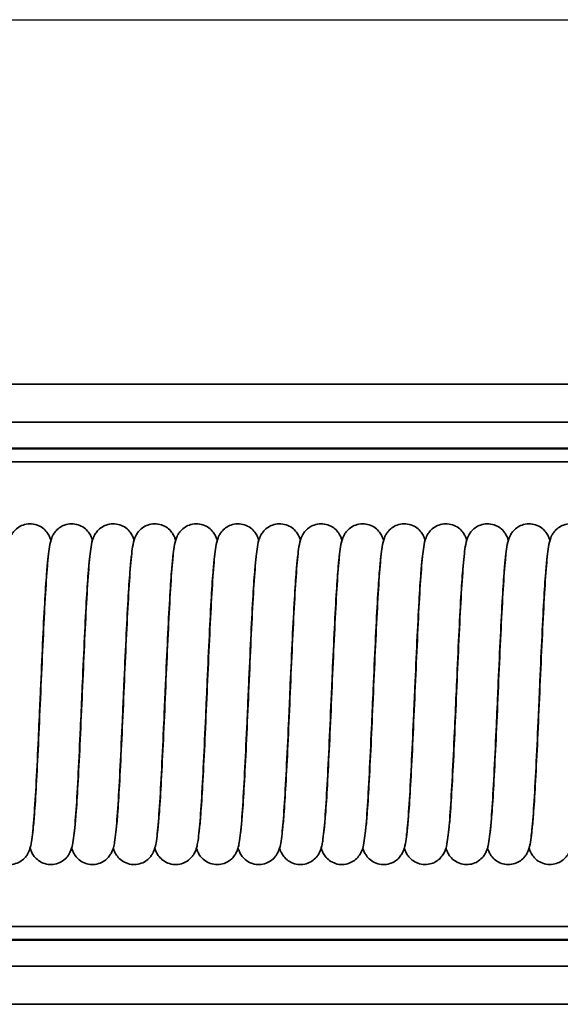
# Model space of a CAD drawing. Units: millimetres. Extents: x 0 to 420, y 0 to 297.
# Drawn here: x 210 to 231, y 110 to 148 of the extents above; entities that cross this region are included whole.
import ezdxf

# ---------------------------------------------------------------- set-up
doc = ezdxf.new("R2010")
doc.units = ezdxf.units.MM
for name, color, linetype, lineweight in [('Bemaßungen(DIN)', 251, 'Continuous', 25), ('Sichtbare Kanten(DIN)', 7, 'Continuous', 35), ('Sichtbare tangentiale Kanten(DIN)', 8, 'Continuous', 35)]:
    doc.layers.add(name, color=color, linetype=linetype, lineweight=lineweight)

msp = doc.modelspace()

# ---------------------------------------------------------------- linework, layer by layer
at = {"layer": 'Bemaßungen(DIN)', "linetype": 'Continuous', "lineweight": 25}
msp.add_line((54.48, 148.075), (320.069, 148.075), dxfattribs=at)
at = {"layer": 'Sichtbare Kanten(DIN)'}
for p, q in [((190.833, 133.96), (327.569, 133.96)), ((190.833, 132.479), (327.569, 132.479)), ((327.569, 131.446), (190.833, 131.446)), ((190.833, 112.446), (327.569, 112.446)), ((327.569, 111.414), (190.833, 111.414)), ((327.569, 109.932), (190.833, 109.932))]:
    msp.add_line(p, q, dxfattribs=at)
for points, knots in [([(209.24, 116.572), (209.244, 116.603), (209.248, 116.637), (209.27, 116.826), (209.289, 117.035), (209.332, 117.6), (209.357, 117.99), (209.408, 118.896), (209.434, 119.43), (209.488, 120.562), (209.515, 121.175), (209.569, 122.398), (209.596, 123.023), (209.651, 124.206), (209.678, 124.778), (209.733, 125.801), (209.761, 126.263), (209.818, 127.029), (209.846, 127.335), (209.896, 127.695), (209.911, 127.794), (209.968, 127.977), (209.988, 128.033), (210.046, 128.143), (210.074, 128.188), (210.153, 128.288), (210.207, 128.342), (210.332, 128.434), (210.403, 128.472), (210.56, 128.528), (210.649, 128.545), (210.827, 128.548), (210.918, 128.534), (211.087, 128.479), (211.167, 128.437), (211.302, 128.337), (211.358, 128.279), (211.441, 128.17), (211.47, 128.119), (211.514, 128.03), (211.529, 127.99), (211.547, 127.939), (211.552, 127.923), (211.556, 127.908)], [759.917848, 759.917848, 759.917848, 759.917848, 759.950517, 759.950517, 760.081494, 760.081494, 760.248109, 760.248109, 760.427266, 760.427266, 760.610191, 760.610191, 760.794694, 760.794694, 760.980309, 760.980309, 761.167381, 761.167381, 761.358012, 761.358012, 761.464766, 761.464766, 761.503253, 761.503253, 761.525536, 761.525536, 761.551506, 761.551506, 761.576998, 761.576998, 761.604764, 761.604764, 761.632962, 761.632962, 761.661148, 761.661148, 761.688831, 761.688831, 761.714164, 761.714164, 761.740677, 761.740677, 761.753118, 761.753118, 761.753118, 761.753118]), ([(210.85, 116.575), (210.854, 116.605), (210.858, 116.639), (210.88, 116.826), (210.899, 117.035), (210.942, 117.6), (210.967, 117.99), (211.018, 118.896), (211.044, 119.43), (211.098, 120.562), (211.125, 121.175), (211.179, 122.398), (211.206, 123.023), (211.261, 124.206), (211.288, 124.778), (211.343, 125.801), (211.371, 126.263), (211.428, 127.029), (211.456, 127.335), (211.506, 127.695), (211.521, 127.794), (211.578, 127.977), (211.598, 128.033), (211.656, 128.143), (211.684, 128.188), (211.763, 128.288), (211.817, 128.342), (211.942, 128.434), (212.013, 128.472), (212.17, 128.528), (212.259, 128.545), (212.437, 128.548), (212.528, 128.534), (212.697, 128.479), (212.777, 128.437), (212.912, 128.337), (212.968, 128.279), (213.051, 128.17), (213.08, 128.119), (213.124, 128.03), (213.139, 127.99), (213.157, 127.939), (213.162, 127.923), (213.166, 127.908)], [763.780671, 763.780671, 763.780671, 763.780671, 763.812224, 763.812224, 763.9432, 763.9432, 764.109816, 764.109816, 764.288973, 764.288973, 764.471898, 764.471898, 764.656401, 764.656401, 764.842016, 764.842016, 765.029088, 765.029088, 765.219719, 765.219719, 765.326473, 765.326473, 765.36496, 765.36496, 765.387243, 765.387243, 765.413213, 765.413213, 765.438704, 765.438704, 765.466471, 765.466471, 765.494669, 765.494669, 765.522855, 765.522855, 765.550537, 765.550537, 765.575871, 765.575871, 765.602384, 765.602384, 765.614825, 765.614825, 765.614825, 765.614825]), ([(212.459, 116.565), (212.463, 116.597), (212.468, 116.634), (212.49, 116.826), (212.509, 117.035), (212.552, 117.6), (212.577, 117.99), (212.628, 118.896), (212.654, 119.43), (212.708, 120.562), (212.735, 121.175), (212.789, 122.398), (212.816, 123.023), (212.871, 124.206), (212.898, 124.778), (212.953, 125.801), (212.981, 126.263), (213.038, 127.029), (213.066, 127.335), (213.116, 127.695), (213.131, 127.794), (213.188, 127.977), (213.208, 128.033), (213.266, 128.143), (213.294, 128.188), (213.373, 128.288), (213.427, 128.342), (213.552, 128.434), (213.623, 128.472), (213.78, 128.528), (213.869, 128.545), (214.047, 128.548), (214.138, 128.534), (214.307, 128.479), (214.387, 128.437), (214.522, 128.337), (214.578, 128.279), (214.661, 128.17), (214.69, 128.119), (214.734, 128.03), (214.749, 127.99), (214.767, 127.939), (214.772, 127.923), (214.776, 127.908)], [767.638546, 767.638546, 767.638546, 767.638546, 767.673931, 767.673931, 767.804907, 767.804907, 767.971523, 767.971523, 768.15068, 768.15068, 768.333605, 768.333605, 768.518107, 768.518107, 768.703723, 768.703723, 768.890795, 768.890795, 769.081426, 769.081426, 769.18818, 769.18818, 769.226667, 769.226667, 769.248949, 769.248949, 769.274919, 769.274919, 769.300411, 769.300411, 769.328178, 769.328178, 769.356376, 769.356376, 769.384561, 769.384561, 769.412244, 769.412244, 769.437578, 769.437578, 769.464091, 769.464091, 769.476532, 769.476532, 769.476532, 769.476532]), ([(214.069, 116.565), (214.073, 116.597), (214.078, 116.634), (214.1, 116.826), (214.119, 117.035), (214.162, 117.6), (214.187, 117.99), (214.238, 118.896), (214.264, 119.43), (214.318, 120.562), (214.345, 121.175), (214.399, 122.398), (214.426, 123.023), (214.481, 124.206), (214.508, 124.778), (214.563, 125.801), (214.591, 126.263), (214.648, 127.029), (214.676, 127.335), (214.726, 127.695), (214.741, 127.794), (214.798, 127.977), (214.818, 128.033), (214.876, 128.143), (214.904, 128.188), (214.983, 128.288), (215.037, 128.342), (215.162, 128.434), (215.233, 128.472), (215.39, 128.528), (215.479, 128.545), (215.657, 128.548), (215.748, 128.534), (215.917, 128.479), (215.997, 128.437), (216.132, 128.337), (216.188, 128.279), (216.271, 128.17), (216.3, 128.119), (216.344, 128.03), (216.359, 127.99), (216.377, 127.939), (216.382, 127.923), (216.386, 127.908)], [771.500214, 771.500214, 771.500214, 771.500214, 771.535637, 771.535637, 771.666614, 771.666614, 771.833229, 771.833229, 772.012386, 772.012386, 772.195312, 772.195312, 772.379814, 772.379814, 772.56543, 772.56543, 772.752501, 772.752501, 772.943132, 772.943132, 773.049886, 773.049886, 773.088374, 773.088374, 773.110656, 773.110656, 773.136626, 773.136626, 773.162118, 773.162118, 773.189884, 773.189884, 773.218082, 773.218082, 773.246268, 773.246268, 773.273951, 773.273951, 773.299284, 773.299284, 773.325798, 773.325798, 773.338238, 773.338238, 773.338238, 773.338238]), ([(215.679, 116.564), (215.683, 116.597), (215.688, 116.634), (215.71, 116.826), (215.729, 117.035), (215.772, 117.6), (215.797, 117.99), (215.848, 118.896), (215.874, 119.43), (215.928, 120.562), (215.955, 121.175), (216.009, 122.398), (216.036, 123.023), (216.091, 124.206), (216.118, 124.778), (216.173, 125.801), (216.201, 126.263), (216.258, 127.029), (216.286, 127.335), (216.336, 127.695), (216.351, 127.794), (216.408, 127.977), (216.428, 128.033), (216.486, 128.143), (216.514, 128.188), (216.593, 128.288), (216.647, 128.342), (216.772, 128.434), (216.843, 128.472), (217, 128.528), (217.089, 128.545), (217.267, 128.548), (217.358, 128.534), (217.527, 128.479), (217.607, 128.437), (217.742, 128.337), (217.798, 128.279), (217.881, 128.17), (217.91, 128.119), (217.954, 128.03), (217.969, 127.99), (217.987, 127.939), (217.992, 127.923), (217.996, 127.908)], [775.361857, 775.361857, 775.361857, 775.361857, 775.397344, 775.397344, 775.528321, 775.528321, 775.694936, 775.694936, 775.874093, 775.874093, 776.057019, 776.057019, 776.241521, 776.241521, 776.427137, 776.427137, 776.614208, 776.614208, 776.804839, 776.804839, 776.911593, 776.911593, 776.95008, 776.95008, 776.972363, 776.972363, 776.998333, 776.998333, 777.023825, 777.023825, 777.051591, 777.051591, 777.079789, 777.079789, 777.107975, 777.107975, 777.135658, 777.135658, 777.160991, 777.160991, 777.187505, 777.187505, 777.199945, 777.199945, 777.199945, 777.199945]), ([(217.289, 116.565), (217.293, 116.597), (217.298, 116.634), (217.32, 116.826), (217.339, 117.035), (217.382, 117.6), (217.407, 117.99), (217.458, 118.896), (217.484, 119.43), (217.538, 120.562), (217.565, 121.175), (217.619, 122.398), (217.646, 123.023), (217.701, 124.206), (217.728, 124.778), (217.783, 125.801), (217.811, 126.263), (217.868, 127.029), (217.896, 127.335), (217.946, 127.695), (217.961, 127.794), (218.018, 127.977), (218.038, 128.033), (218.096, 128.143), (218.124, 128.188), (218.203, 128.288), (218.257, 128.342), (218.382, 128.434), (218.453, 128.472), (218.61, 128.528), (218.699, 128.545), (218.877, 128.548), (218.968, 128.534), (219.137, 128.479), (219.217, 128.437), (219.352, 128.337), (219.408, 128.279), (219.491, 128.17), (219.52, 128.119), (219.564, 128.03), (219.579, 127.99), (219.597, 127.939), (219.602, 127.923), (219.606, 127.908)], [779.223794, 779.223794, 779.223794, 779.223794, 779.259051, 779.259051, 779.390028, 779.390028, 779.556643, 779.556643, 779.7358, 779.7358, 779.918725, 779.918725, 780.103228, 780.103228, 780.288843, 780.288843, 780.475915, 780.475915, 780.666546, 780.666546, 780.7733, 780.7733, 780.811787, 780.811787, 780.83407, 780.83407, 780.86004, 780.86004, 780.885532, 780.885532, 780.913298, 780.913298, 780.941496, 780.941496, 780.969682, 780.969682, 780.997365, 780.997365, 781.022698, 781.022698, 781.049211, 781.049211, 781.061652, 781.061652, 781.061652, 781.061652]), ([(218.899, 116.564), (218.903, 116.597), (218.908, 116.634), (218.93, 116.826), (218.949, 117.035), (218.992, 117.6), (219.017, 117.99), (219.068, 118.896), (219.094, 119.43), (219.148, 120.562), (219.175, 121.175), (219.229, 122.398), (219.256, 123.023), (219.311, 124.206), (219.338, 124.778), (219.393, 125.801), (219.421, 126.263), (219.478, 127.029), (219.506, 127.335), (219.556, 127.695), (219.571, 127.794), (219.628, 127.977), (219.648, 128.033), (219.706, 128.143), (219.734, 128.188), (219.813, 128.288), (219.867, 128.342), (219.992, 128.434), (220.063, 128.472), (220.22, 128.528), (220.309, 128.545), (220.487, 128.548), (220.578, 128.534), (220.747, 128.479), (220.827, 128.437), (220.962, 128.337), (221.018, 128.279), (221.101, 128.17), (221.13, 128.119), (221.174, 128.03), (221.189, 127.99), (221.207, 127.939), (221.212, 127.923), (221.216, 127.908)], [783.085274, 783.085274, 783.085274, 783.085274, 783.120758, 783.120758, 783.251734, 783.251734, 783.41835, 783.41835, 783.597507, 783.597507, 783.780432, 783.780432, 783.964935, 783.964935, 784.15055, 784.15055, 784.337622, 784.337622, 784.528253, 784.528253, 784.635007, 784.635007, 784.673494, 784.673494, 784.695777, 784.695777, 784.721747, 784.721747, 784.747238, 784.747238, 784.775005, 784.775005, 784.803203, 784.803203, 784.831389, 784.831389, 784.859072, 784.859072, 784.884405, 784.884405, 784.910918, 784.910918, 784.923359, 784.923359, 784.923359, 784.923359]), ([(220.509, 116.564), (220.513, 116.597), (220.518, 116.634), (220.54, 116.826), (220.559, 117.035), (220.602, 117.6), (220.627, 117.99), (220.678, 118.896), (220.704, 119.43), (220.758, 120.562), (220.785, 121.175), (220.839, 122.398), (220.866, 123.023), (220.921, 124.206), (220.948, 124.778), (221.003, 125.801), (221.031, 126.263), (221.088, 127.029), (221.116, 127.335), (221.166, 127.695), (221.181, 127.794), (221.238, 127.977), (221.258, 128.033), (221.316, 128.143), (221.344, 128.188), (221.423, 128.288), (221.477, 128.342), (221.602, 128.434), (221.673, 128.472), (221.83, 128.528), (221.919, 128.545), (222.097, 128.548), (222.188, 128.534), (222.357, 128.479), (222.437, 128.437), (222.572, 128.337), (222.628, 128.279), (222.711, 128.17), (222.74, 128.119), (222.784, 128.03), (222.799, 127.99), (222.817, 127.939), (222.822, 127.923), (222.826, 127.908)], [786.946982, 786.946982, 786.946982, 786.946982, 786.982465, 786.982465, 787.113441, 787.113441, 787.280057, 787.280057, 787.459214, 787.459214, 787.642139, 787.642139, 787.826641, 787.826641, 788.012257, 788.012257, 788.199329, 788.199329, 788.38996, 788.38996, 788.496714, 788.496714, 788.535201, 788.535201, 788.557483, 788.557483, 788.583453, 788.583453, 788.608945, 788.608945, 788.636712, 788.636712, 788.66491, 788.66491, 788.693095, 788.693095, 788.720778, 788.720778, 788.746112, 788.746112, 788.772625, 788.772625, 788.785066, 788.785066, 788.785066, 788.785066]), ([(222.12, 116.573), (222.124, 116.603), (222.128, 116.637), (222.15, 116.826), (222.169, 117.035), (222.212, 117.6), (222.237, 117.99), (222.288, 118.896), (222.314, 119.43), (222.368, 120.562), (222.395, 121.175), (222.449, 122.398), (222.476, 123.023), (222.531, 124.206), (222.558, 124.778), (222.613, 125.801), (222.641, 126.263), (222.698, 127.029), (222.726, 127.335), (222.776, 127.695), (222.791, 127.794), (222.848, 127.977), (222.868, 128.033), (222.926, 128.143), (222.954, 128.188), (223.033, 128.288), (223.087, 128.342), (223.212, 128.434), (223.283, 128.472), (223.44, 128.528), (223.529, 128.545), (223.707, 128.548), (223.798, 128.534), (223.967, 128.479), (224.047, 128.437), (224.182, 128.337), (224.238, 128.279), (224.321, 128.17), (224.35, 128.119), (224.394, 128.03), (224.409, 127.99), (224.427, 127.939), (224.432, 127.923), (224.436, 127.908)], [790.811705, 790.811705, 790.811705, 790.811705, 790.844171, 790.844171, 790.975148, 790.975148, 791.141763, 791.141763, 791.32092, 791.32092, 791.503846, 791.503846, 791.688348, 791.688348, 791.873964, 791.873964, 792.061035, 792.061035, 792.251666, 792.251666, 792.358421, 792.358421, 792.396908, 792.396908, 792.41919, 792.41919, 792.44516, 792.44516, 792.470652, 792.470652, 792.498418, 792.498418, 792.526616, 792.526616, 792.554802, 792.554802, 792.582485, 792.582485, 792.607818, 792.607818, 792.634332, 792.634332, 792.646772, 792.646772, 792.646772, 792.646772]), ([(223.729, 116.565), (223.733, 116.597), (223.738, 116.634), (223.76, 116.826), (223.779, 117.035), (223.822, 117.6), (223.847, 117.99), (223.898, 118.896), (223.924, 119.43), (223.978, 120.562), (224.005, 121.175), (224.059, 122.398), (224.086, 123.023), (224.141, 124.206), (224.168, 124.778), (224.223, 125.801), (224.251, 126.263), (224.308, 127.029), (224.336, 127.335), (224.386, 127.695), (224.401, 127.794), (224.458, 127.977), (224.478, 128.033), (224.536, 128.143), (224.564, 128.188), (224.643, 128.288), (224.697, 128.342), (224.822, 128.434), (224.893, 128.472), (225.05, 128.528), (225.139, 128.545), (225.317, 128.548), (225.408, 128.534), (225.577, 128.479), (225.657, 128.437), (225.792, 128.337), (225.848, 128.279), (225.931, 128.17), (225.96, 128.119), (226.004, 128.03), (226.019, 127.99), (226.037, 127.939), (226.042, 127.923), (226.046, 127.908)], [794.670506, 794.670506, 794.670506, 794.670506, 794.705878, 794.705878, 794.836855, 794.836855, 795.00347, 795.00347, 795.182627, 795.182627, 795.365553, 795.365553, 795.550055, 795.550055, 795.735671, 795.735671, 795.922742, 795.922742, 796.113373, 796.113373, 796.220127, 796.220127, 796.258615, 796.258615, 796.280897, 796.280897, 796.306867, 796.306867, 796.332359, 796.332359, 796.360125, 796.360125, 796.388323, 796.388323, 796.416509, 796.416509, 796.444192, 796.444192, 796.469525, 796.469525, 796.496039, 796.496039, 796.508479, 796.508479, 796.508479, 796.508479]), ([(225.317, 116.432), (225.317, 116.432), (225.32, 116.446), (225.331, 116.51), (225.342, 116.582), (225.37, 116.826), (225.389, 117.035), (225.432, 117.6), (225.457, 117.99), (225.508, 118.896), (225.534, 119.43), (225.588, 120.562), (225.615, 121.175), (225.669, 122.398), (225.696, 123.023), (225.751, 124.206), (225.778, 124.778), (225.833, 125.801), (225.861, 126.263), (225.918, 127.029), (225.946, 127.335), (225.996, 127.695), (226.011, 127.794), (226.068, 127.977), (226.088, 128.033), (226.146, 128.143), (226.174, 128.188), (226.253, 128.288), (226.307, 128.342), (226.432, 128.434), (226.503, 128.472), (226.66, 128.528), (226.749, 128.545), (226.927, 128.548), (227.018, 128.534), (227.187, 128.479), (227.267, 128.437), (227.402, 128.337), (227.458, 128.279), (227.541, 128.17), (227.57, 128.119), (227.614, 128.03), (227.629, 127.99), (227.647, 127.939), (227.652, 127.923), (227.656, 127.908)], [798.446184, 798.446184, 798.446184, 798.446184, 798.487549, 798.487549, 798.567585, 798.567585, 798.698562, 798.698562, 798.865177, 798.865177, 799.044334, 799.044334, 799.227259, 799.227259, 799.411762, 799.411762, 799.597377, 799.597377, 799.784449, 799.784449, 799.97508, 799.97508, 800.081834, 800.081834, 800.120321, 800.120321, 800.142604, 800.142604, 800.168574, 800.168574, 800.194066, 800.194066, 800.221832, 800.221832, 800.25003, 800.25003, 800.278216, 800.278216, 800.305899, 800.305899, 800.331232, 800.331232, 800.357745, 800.357745, 800.370186, 800.370186, 800.370186, 800.370186]), ([(226.949, 116.566), (226.953, 116.598), (226.958, 116.634), (226.98, 116.826), (226.999, 117.035), (227.042, 117.6), (227.067, 117.99), (227.118, 118.896), (227.144, 119.43), (227.198, 120.562), (227.225, 121.175), (227.279, 122.398), (227.306, 123.023), (227.361, 124.206), (227.388, 124.778), (227.443, 125.801), (227.471, 126.263), (227.528, 127.029), (227.556, 127.335), (227.606, 127.695), (227.621, 127.794), (227.678, 127.977), (227.698, 128.033), (227.756, 128.143), (227.784, 128.188), (227.863, 128.288), (227.917, 128.342), (228.042, 128.434), (228.113, 128.472), (228.27, 128.528), (228.359, 128.545), (228.537, 128.548), (228.628, 128.534), (228.797, 128.479), (228.877, 128.437), (229.012, 128.337), (229.068, 128.279), (229.151, 128.17), (229.18, 128.119), (229.224, 128.03), (229.239, 127.99), (229.257, 127.939), (229.262, 127.923), (229.266, 127.908)], [802.394192, 802.394192, 802.394192, 802.394192, 802.429292, 802.429292, 802.560269, 802.560269, 802.726884, 802.726884, 802.906041, 802.906041, 803.088966, 803.088966, 803.273469, 803.273469, 803.459084, 803.459084, 803.646156, 803.646156, 803.836787, 803.836787, 803.943541, 803.943541, 803.982028, 803.982028, 804.004311, 804.004311, 804.030281, 804.030281, 804.055773, 804.055773, 804.083539, 804.083539, 804.111737, 804.111737, 804.139923, 804.139923, 804.167606, 804.167606, 804.192939, 804.192939, 804.219452, 804.219452, 804.231893, 804.231893, 804.231893, 804.231893]), ([(228.559, 116.565), (228.563, 116.597), (228.568, 116.634), (228.59, 116.826), (228.609, 117.035), (228.652, 117.6), (228.677, 117.99), (228.728, 118.896), (228.754, 119.43), (228.808, 120.562), (228.835, 121.175), (228.889, 122.398), (228.916, 123.023), (228.971, 124.206), (228.998, 124.778), (229.053, 125.801), (229.081, 126.263), (229.138, 127.029), (229.166, 127.335), (229.216, 127.695), (229.231, 127.794), (229.288, 127.977), (229.308, 128.033), (229.366, 128.143), (229.394, 128.188), (229.473, 128.288), (229.527, 128.342), (229.652, 128.434), (229.723, 128.472), (229.88, 128.528), (229.969, 128.545), (230.147, 128.548), (230.238, 128.534), (230.407, 128.479), (230.487, 128.437), (230.622, 128.337), (230.678, 128.279), (230.761, 128.17), (230.79, 128.119), (230.834, 128.03), (230.849, 127.99), (230.867, 127.939), (230.872, 127.923), (230.876, 127.908)], [806.255753, 806.255753, 806.255753, 806.255753, 806.290999, 806.290999, 806.421975, 806.421975, 806.588591, 806.588591, 806.767748, 806.767748, 806.950673, 806.950673, 807.135175, 807.135175, 807.320791, 807.320791, 807.507863, 807.507863, 807.698494, 807.698494, 807.805248, 807.805248, 807.843735, 807.843735, 807.866018, 807.866018, 807.891987, 807.891987, 807.917479, 807.917479, 807.945246, 807.945246, 807.973444, 807.973444, 808.001629, 808.001629, 808.029312, 808.029312, 808.054646, 808.054646, 808.081159, 808.081159, 808.0936, 808.0936, 808.0936, 808.0936]), ([(230.147, 116.432), (230.147, 116.432), (230.15, 116.446), (230.161, 116.51), (230.172, 116.582), (230.2, 116.826), (230.219, 117.035), (230.262, 117.6), (230.287, 117.99), (230.338, 118.896), (230.364, 119.43), (230.418, 120.562), (230.445, 121.175), (230.499, 122.398), (230.526, 123.023), (230.581, 124.206), (230.608, 124.778), (230.663, 125.801), (230.691, 126.263), (230.748, 127.029), (230.776, 127.335), (230.826, 127.695), (230.841, 127.794), (230.898, 127.977), (230.918, 128.033), (230.976, 128.143), (231.004, 128.188), (231.083, 128.288), (231.137, 128.342), (231.262, 128.434), (231.333, 128.472), (231.49, 128.528), (231.579, 128.545), (231.757, 128.548), (231.848, 128.534), (232.017, 128.479), (232.097, 128.437), (232.232, 128.337), (232.288, 128.279), (232.371, 128.17), (232.4, 128.119), (232.444, 128.03), (232.459, 127.99), (232.477, 127.939), (232.482, 127.923), (232.486, 127.908)], [810.031305, 810.031305, 810.031305, 810.031305, 810.07267, 810.07267, 810.152706, 810.152706, 810.283682, 810.283682, 810.450297, 810.450297, 810.629455, 810.629455, 810.81238, 810.81238, 810.996882, 810.996882, 811.182498, 811.182498, 811.369569, 811.369569, 811.5602, 811.5602, 811.666955, 811.666955, 811.705442, 811.705442, 811.727724, 811.727724, 811.753694, 811.753694, 811.779186, 811.779186, 811.806953, 811.806953, 811.83515, 811.83515, 811.863336, 811.863336, 811.891019, 811.891019, 811.916352, 811.916352, 811.942866, 811.942866, 811.955307, 811.955307, 811.955307, 811.955307]), ([(211.459, 127.325), (211.454, 127.293), (211.45, 127.257), (211.428, 127.066), (211.409, 126.857), (211.365, 126.292), (211.341, 125.901), (211.29, 124.995), (211.263, 124.461), (211.21, 123.329), (211.183, 122.716), (211.154, 122.054), (211.151, 122), (211.142, 121.786), (211.135, 121.625), (211.106, 120.98), (211.084, 120.497), (211.035, 119.447), (211.008, 118.883), (210.952, 117.889), (210.924, 117.447), (210.868, 116.723), (210.84, 116.444), (210.794, 116.164), (210.783, 116.104), (210.754, 115.992), (210.74, 115.941), (210.701, 115.846), (210.685, 115.812), (210.647, 115.743), (210.626, 115.71), (210.56, 115.622), (210.508, 115.567), (210.387, 115.473), (210.318, 115.433), (210.164, 115.372), (210.077, 115.352), (209.9, 115.343), (209.808, 115.353), (209.637, 115.402), (209.556, 115.442), (209.416, 115.538), (209.356, 115.596), (209.268, 115.706), (209.236, 115.758), (209.189, 115.849), (209.173, 115.889), (209.153, 115.946), (209.147, 115.966), (209.141, 115.985)], [170.075215, 170.075215, 170.075215, 170.075215, 170.109488, 170.109488, 170.240517, 170.240517, 170.407156, 170.407156, 170.58632, 170.58632, 170.769247, 170.769247, 170.785327, 170.785327, 170.833604, 170.833604, 170.979455, 170.979455, 171.166591, 171.166591, 171.353913, 171.353913, 171.545568, 171.545568, 171.602626, 171.602626, 171.645507, 171.645507, 171.665478, 171.665478, 171.682226, 171.682226, 171.708242, 171.708242, 171.733497, 171.733497, 171.761126, 171.761126, 171.789317, 171.789317, 171.817509, 171.817509, 171.84532, 171.84532, 171.870926, 171.870926, 171.89681, 171.89681, 171.912475, 171.912475, 171.912475, 171.912475]), ([(213.069, 127.326), (213.066, 127.308), (213.064, 127.288), (213.045, 127.138), (213.027, 126.955), (212.986, 126.444), (212.962, 126.08), (212.912, 125.219), (212.885, 124.703), (212.832, 123.596), (212.805, 122.99), (212.772, 122.239), (212.765, 122.093), (212.739, 121.506), (212.72, 121.061), (212.673, 120.023), (212.645, 119.431), (212.59, 118.365), (212.562, 117.879), (212.506, 117.059), (212.478, 116.721), (212.431, 116.329), (212.415, 116.216), (212.374, 116.023), (212.36, 115.942), (212.277, 115.778), (212.259, 115.746), (212.199, 115.657), (212.149, 115.597), (212.033, 115.497), (211.968, 115.454), (211.82, 115.386), (211.735, 115.362), (211.56, 115.342), (211.468, 115.346), (211.294, 115.385), (211.21, 115.419), (211.063, 115.508), (210.998, 115.564), (210.899, 115.675), (210.863, 115.73), (210.81, 115.825), (210.793, 115.866), (210.768, 115.932), (210.759, 115.959), (210.751, 115.985)], [166.213827, 166.213827, 166.213827, 166.213827, 166.233204, 166.233204, 166.356709, 166.356709, 166.519784, 166.519784, 166.697909, 166.697909, 166.880484, 166.880484, 166.924364, 166.924364, 167.056771, 167.056771, 167.243909, 167.243909, 167.430567, 167.430567, 167.620168, 167.620168, 167.721761, 167.721761, 167.798187, 167.798187, 167.814888, 167.814888, 167.842458, 167.842458, 167.867289, 167.867289, 167.894626, 167.894626, 167.922791, 167.922791, 167.950989, 167.950989, 167.978964, 167.978964, 168.005086, 168.005086, 168.030239, 168.030239, 168.051179, 168.051179, 168.051179, 168.051179]), ([(214.679, 127.325), (214.676, 127.302), (214.672, 127.277), (214.652, 127.112), (214.634, 126.92), (214.592, 126.388), (214.568, 126.015), (214.517, 125.137), (214.491, 124.613), (214.438, 123.497), (214.411, 122.889), (214.379, 122.17), (214.374, 122.058), (214.354, 121.61), (214.339, 121.273), (214.297, 120.325), (214.269, 119.718), (214.214, 118.619), (214.186, 118.112), (214.13, 117.247), (214.102, 116.882), (214.057, 116.455), (214.042, 116.33), (214.011, 116.145), (213.998, 116.078), (213.959, 115.941), (213.938, 115.872), (213.863, 115.735), (213.83, 115.684), (213.742, 115.582), (213.686, 115.53), (213.557, 115.443), (213.483, 115.406), (213.321, 115.356), (213.231, 115.344), (213.053, 115.349), (212.962, 115.368), (212.797, 115.43), (212.72, 115.475), (212.592, 115.579), (212.539, 115.638), (212.463, 115.745), (212.437, 115.793), (212.396, 115.881), (212.382, 115.92), (212.368, 115.964), (212.365, 115.973), (212.362, 115.982)], [162.351459, 162.351459, 162.351459, 162.351459, 162.376208, 162.376208, 162.502554, 162.502554, 162.667025, 162.667025, 162.845559, 162.845559, 163.028271, 163.028271, 163.061811, 163.061811, 163.162772, 163.162772, 163.350517, 163.350517, 163.536876, 163.536876, 163.725754, 163.725754, 163.824677, 163.824677, 163.890829, 163.890829, 163.940829, 163.940829, 163.965206, 163.965206, 163.990669, 163.990669, 164.016564, 164.016564, 164.044468, 164.044468, 164.072671, 164.072671, 164.100843, 164.100843, 164.128313, 164.128313, 164.153348, 164.153348, 164.180949, 164.180949, 164.187992, 164.187992, 164.187992, 164.187992]), ([(216.289, 127.325), (216.286, 127.304), (216.283, 127.281), (216.263, 127.121), (216.245, 126.932), (216.203, 126.408), (216.179, 126.038), (216.129, 125.166), (216.102, 124.645), (216.049, 123.532), (216.022, 122.924), (215.99, 122.194), (215.984, 122.07), (215.962, 121.574), (215.946, 121.199), (215.902, 120.219), (215.874, 119.617), (215.819, 118.529), (215.791, 118.029), (215.735, 117.18), (215.707, 116.824), (215.662, 116.409), (215.646, 116.289), (215.612, 116.101), (215.598, 116.031), (215.551, 115.892), (215.531, 115.841), (215.477, 115.743), (215.452, 115.703), (215.378, 115.609), (215.324, 115.554), (215.201, 115.462), (215.13, 115.423), (214.974, 115.366), (214.885, 115.349), (214.707, 115.344), (214.616, 115.357), (214.447, 115.411), (214.367, 115.452), (214.231, 115.551), (214.173, 115.61), (214.089, 115.719), (214.059, 115.77), (214.015, 115.86), (214, 115.899), (213.981, 115.952), (213.976, 115.969), (213.971, 115.985)], [158.48908, 158.48908, 158.48908, 158.48908, 158.511923, 158.511923, 158.637278, 158.637278, 158.801269, 158.801269, 158.979663, 158.979663, 159.162327, 159.162327, 159.199494, 159.199494, 159.311455, 159.311455, 159.49901, 159.49901, 159.685469, 159.685469, 159.874583, 159.874583, 159.974307, 159.974307, 160.045567, 160.045567, 160.078678, 160.078678, 160.09852, 160.09852, 160.124391, 160.124391, 160.149837, 160.149837, 160.177572, 160.177572, 160.205769, 160.205769, 160.233957, 160.233957, 160.261672, 160.261672, 160.287066, 160.287066, 160.313418, 160.313418, 160.326628, 160.326628, 160.326628, 160.326628]), ([(217.899, 127.325), (217.895, 127.3), (217.892, 127.271), (217.871, 127.099), (217.852, 126.902), (217.81, 126.36), (217.786, 125.981), (217.735, 125.095), (217.709, 124.568), (217.655, 123.447), (217.628, 122.837), (217.597, 122.135), (217.593, 122.041), (217.576, 121.663), (217.564, 121.379), (217.524, 120.478), (217.496, 119.865), (217.441, 118.751), (217.413, 118.234), (217.357, 117.347), (217.329, 116.968), (217.285, 116.522), (217.27, 116.392), (217.242, 116.207), (217.23, 116.142), (217.203, 116.025), (217.19, 115.974), (217.152, 115.871), (217.133, 115.827), (217.087, 115.742), (217.063, 115.705), (216.993, 115.615), (216.94, 115.56), (216.818, 115.467), (216.749, 115.428), (216.593, 115.368), (216.505, 115.35), (216.327, 115.344), (216.236, 115.356), (216.066, 115.407), (215.985, 115.448), (215.848, 115.545), (215.789, 115.604), (215.703, 115.713), (215.672, 115.765), (215.627, 115.855), (215.611, 115.895), (215.592, 115.949), (215.587, 115.967), (215.581, 115.985)], [154.62681, 154.62681, 154.62681, 154.62681, 154.654355, 154.654355, 154.782122, 154.782122, 154.947268, 154.947268, 155.125999, 155.125999, 155.308778, 155.308778, 155.337079, 155.337079, 155.422187, 155.422187, 155.610168, 155.610168, 155.796388, 155.796388, 155.984955, 155.984955, 156.082912, 156.082912, 156.143956, 156.143956, 156.189784, 156.189784, 156.217001, 156.217001, 156.235243, 156.235243, 156.261159, 156.261159, 156.286519, 156.286519, 156.314208, 156.314208, 156.342403, 156.342403, 156.370592, 156.370592, 156.398353, 156.398353, 156.42384, 156.42384, 156.44997, 156.44997, 156.46423, 156.46423, 156.46423, 156.46423]), ([(219.509, 127.325), (219.506, 127.303), (219.503, 127.28), (219.483, 127.118), (219.465, 126.927), (219.423, 126.4), (219.399, 126.028), (219.348, 125.154), (219.322, 124.632), (219.269, 123.518), (219.242, 122.91), (219.209, 122.184), (219.204, 122.065), (219.183, 121.588), (219.167, 121.229), (219.124, 120.262), (219.096, 119.657), (219.041, 118.565), (219.013, 118.063), (218.957, 117.207), (218.929, 116.847), (218.884, 116.427), (218.868, 116.306), (218.836, 116.119), (218.822, 116.05), (218.779, 115.913), (218.758, 115.854), (218.696, 115.74), (218.667, 115.696), (218.588, 115.598), (218.534, 115.545), (218.408, 115.455), (218.336, 115.417), (218.178, 115.362), (218.088, 115.347), (217.91, 115.346), (217.819, 115.361), (217.652, 115.418), (217.572, 115.461), (217.439, 115.562), (217.384, 115.621), (217.303, 115.729), (217.274, 115.779), (217.231, 115.868), (217.217, 115.907), (217.2, 115.957), (217.195, 115.971), (217.191, 115.985)], [150.764412, 150.764412, 150.764412, 150.764412, 150.788023, 150.788023, 150.91378, 150.91378, 151.077967, 151.077967, 151.256418, 151.256418, 151.439102, 151.439102, 151.474801, 151.474801, 151.582307, 151.582307, 151.769942, 151.769942, 151.95636, 151.95636, 152.145376, 152.145376, 152.244761, 152.244761, 152.31377, 152.31377, 152.353882, 152.353882, 152.375503, 152.375503, 152.401214, 152.401214, 152.426825, 152.426825, 152.454632, 152.454632, 152.482832, 152.482832, 152.511015, 152.511015, 152.538645, 152.538645, 152.563889, 152.563889, 152.590667, 152.590667, 152.601854, 152.601854, 152.601854, 152.601854]), ([(221.119, 127.325), (221.116, 127.305), (221.113, 127.283), (221.094, 127.125), (221.076, 126.937), (221.034, 126.415), (221.01, 126.046), (220.96, 125.177), (220.933, 124.657), (220.88, 123.545), (220.853, 122.938), (220.82, 122.203), (220.815, 122.075), (220.792, 121.56), (220.775, 121.171), (220.73, 120.179), (220.702, 119.578), (220.647, 118.495), (220.619, 117.998), (220.563, 117.155), (220.535, 116.802), (220.489, 116.392), (220.474, 116.274), (220.438, 116.084), (220.424, 116.012), (220.371, 115.869), (220.352, 115.824), (220.304, 115.739), (220.281, 115.702), (220.211, 115.612), (220.158, 115.558), (220.036, 115.465), (219.965, 115.426), (219.809, 115.368), (219.721, 115.35), (219.543, 115.344), (219.452, 115.356), (219.283, 115.409), (219.202, 115.449), (219.065, 115.548), (219.007, 115.606), (218.921, 115.715), (218.891, 115.767), (218.846, 115.857), (218.831, 115.897), (218.812, 115.95), (218.806, 115.968), (218.801, 115.985)], [146.902041, 146.902041, 146.902041, 146.902041, 146.924165, 146.924165, 147.049142, 147.049142, 147.212948, 147.212948, 147.391287, 147.391287, 147.573933, 147.573933, 147.61248, 147.61248, 147.728636, 147.728636, 147.916111, 147.916111, 148.10261, 148.10261, 148.291818, 148.291818, 148.391881, 148.391881, 148.465482, 148.465482, 148.492965, 148.492965, 148.510979, 148.510979, 148.536806, 148.536806, 148.562206, 148.562206, 148.589913, 148.589913, 148.618108, 148.618108, 148.646297, 148.646297, 148.674041, 148.674041, 148.699492, 148.699492, 148.725705, 148.725705, 148.739618, 148.739618, 148.739618, 148.739618]), ([(222.729, 127.327), (222.729, 127.326), (222.729, 127.325), (222.714, 127.221), (222.698, 127.07), (222.66, 126.632), (222.637, 126.305), (222.588, 125.512), (222.562, 125.022), (222.509, 123.955), (222.482, 123.363), (222.443, 122.493), (222.431, 122.219), (222.391, 121.322), (222.363, 120.689), (222.308, 119.508), (222.281, 118.945), (222.226, 117.945), (222.198, 117.498), (222.141, 116.762), (222.113, 116.475), (222.069, 116.192), (222.058, 116.133), (222.033, 116.025), (222.021, 115.978), (221.986, 115.882), (221.968, 115.837), (221.921, 115.749), (221.897, 115.71), (221.826, 115.618), (221.773, 115.562), (221.651, 115.469), (221.582, 115.429), (221.427, 115.369), (221.339, 115.351), (221.161, 115.343), (221.07, 115.355), (220.9, 115.406), (220.819, 115.446), (220.68, 115.543), (220.621, 115.601), (220.534, 115.711), (220.503, 115.763), (220.458, 115.853), (220.442, 115.893), (220.423, 115.948), (220.417, 115.966), (220.412, 115.984)], [143.03945, 143.03945, 143.03945, 143.03945, 143.040363, 143.040363, 143.153094, 143.153094, 143.310252, 143.310252, 143.486586, 143.486586, 143.668589, 143.668589, 143.750569, 143.750569, 143.9381, 143.9381, 144.123723, 144.123723, 144.311015, 144.311015, 144.502353, 144.502353, 144.55814, 144.55814, 144.600014, 144.600014, 144.628503, 144.628503, 144.647697, 144.647697, 144.673792, 144.673792, 144.699101, 144.699101, 144.726772, 144.726772, 144.754965, 144.754965, 144.783156, 144.783156, 144.810934, 144.810934, 144.83646, 144.83646, 144.862505, 144.862505, 144.877069, 144.877069, 144.877069, 144.877069]), ([(224.339, 127.326), (224.336, 127.308), (224.334, 127.289), (224.315, 127.139), (224.297, 126.956), (224.256, 126.445), (224.232, 126.082), (224.182, 125.222), (224.155, 124.706), (224.102, 123.599), (224.075, 122.994), (224.042, 122.241), (224.035, 122.094), (224.009, 121.502), (223.989, 121.054), (223.942, 120.013), (223.914, 119.421), (223.859, 118.357), (223.832, 117.871), (223.776, 117.053), (223.747, 116.716), (223.7, 116.325), (223.684, 116.212), (223.643, 116.019), (223.629, 115.937), (223.543, 115.771), (223.525, 115.74), (223.465, 115.652), (223.415, 115.593), (223.298, 115.494), (223.233, 115.452), (223.085, 115.384), (222.999, 115.36), (222.824, 115.342), (222.732, 115.347), (222.558, 115.387), (222.474, 115.422), (222.328, 115.512), (222.264, 115.568), (222.166, 115.679), (222.13, 115.734), (222.079, 115.828), (222.062, 115.869), (222.037, 115.934), (222.029, 115.96), (222.021, 115.985)], [139.178658, 139.178658, 139.178658, 139.178658, 139.197858, 139.197858, 139.321267, 139.321267, 139.484294, 139.484294, 139.662404, 139.662404, 139.844974, 139.844974, 139.889202, 139.889202, 140.022668, 140.022668, 140.209783, 140.209783, 140.396452, 140.396452, 140.58608, 140.58608, 140.687786, 140.687786, 140.764336, 140.764336, 140.780602, 140.780602, 140.807815, 140.807815, 140.832697, 140.832697, 140.860073, 140.860073, 140.888243, 140.888243, 140.91644, 140.91644, 140.944399, 140.944399, 140.970457, 140.970457, 140.995677, 140.995677, 141.016016, 141.016016, 141.016016, 141.016016]), ([(225.949, 127.325), (225.945, 127.298), (225.941, 127.267), (225.92, 127.09), (225.901, 126.89), (225.859, 126.341), (225.834, 125.959), (225.784, 125.067), (225.757, 124.538), (225.704, 123.414), (225.677, 122.803), (225.646, 122.112), (225.643, 122.029), (225.628, 121.697), (225.617, 121.448), (225.578, 120.579), (225.55, 119.962), (225.495, 118.838), (225.467, 118.316), (225.412, 117.414), (225.384, 117.026), (225.325, 116.411), (225.311, 116.221), (225.224, 115.928), (225.203, 115.86), (225.129, 115.729), (225.097, 115.682), (225.013, 115.583), (224.958, 115.531), (224.829, 115.444), (224.755, 115.407), (224.593, 115.357), (224.503, 115.344), (224.325, 115.349), (224.235, 115.367), (224.069, 115.429), (223.992, 115.474), (223.863, 115.578), (223.81, 115.637), (223.734, 115.744), (223.707, 115.792), (223.666, 115.88), (223.652, 115.919), (223.638, 115.964), (223.635, 115.973), (223.632, 115.982)], [135.316575, 135.316575, 135.316575, 135.316575, 135.345973, 135.345973, 135.474662, 135.474662, 135.640237, 135.640237, 135.819092, 135.819092, 136.001913, 136.001913, 136.026795, 136.026795, 136.101577, 136.101577, 136.289686, 136.289686, 136.475821, 136.475821, 136.6642, 136.6642, 136.859844, 136.859844, 136.907304, 136.907304, 136.929894, 136.929894, 136.955292, 136.955292, 136.981173, 136.981173, 137.009069, 137.009069, 137.037272, 137.037272, 137.065446, 137.065446, 137.092929, 137.092929, 137.11798, 137.11798, 137.145507, 137.145507, 137.152798, 137.152798, 137.152798, 137.152798]), ([(227.559, 127.326), (227.557, 127.31), (227.554, 127.293), (227.536, 127.149), (227.519, 126.971), (227.478, 126.468), (227.454, 126.109), (227.404, 125.257), (227.377, 124.743), (227.324, 123.641), (227.297, 123.037), (227.263, 122.271), (227.256, 122.109), (227.227, 121.457), (227.205, 120.963), (227.156, 119.885), (227.128, 119.299), (227.073, 118.25), (227.046, 117.774), (226.989, 116.976), (226.961, 116.651), (226.913, 116.273), (226.897, 116.166), (226.851, 115.976), (226.832, 115.893), (226.73, 115.714), (226.688, 115.654), (226.586, 115.548), (226.527, 115.5), (226.391, 115.419), (226.312, 115.387), (226.144, 115.348), (226.053, 115.342), (225.875, 115.36), (225.787, 115.384), (225.627, 115.458), (225.554, 115.507), (225.437, 115.616), (225.391, 115.674), (225.325, 115.777), (225.303, 115.822), (225.266, 115.908), (225.252, 115.948), (225.242, 115.984), (225.241, 115.985), (225.241, 115.985)], [131.454146, 131.454146, 131.454146, 131.454146, 131.471097, 131.471097, 131.593271, 131.593271, 131.75567, 131.75567, 131.933594, 131.933594, 132.116103, 132.116103, 132.164774, 132.164774, 132.311838, 132.311838, 132.498629, 132.498629, 132.685441, 132.685441, 132.875437, 132.875437, 132.978787, 132.978787, 133.046039, 133.046039, 133.073618, 133.073618, 133.098567, 133.098567, 133.125079, 133.125079, 133.153128, 133.153128, 133.181331, 133.181331, 133.209465, 133.209465, 133.236504, 133.236504, 133.261286, 133.261286, 133.291207, 133.291207, 133.291534, 133.291534, 133.291534, 133.291534]), ([(229.169, 127.326), (229.166, 127.309), (229.164, 127.291), (229.146, 127.145), (229.128, 126.964), (229.087, 126.458), (229.063, 126.097), (229.013, 125.242), (228.987, 124.727), (228.934, 123.623), (228.906, 123.018), (228.873, 122.258), (228.866, 122.102), (228.838, 121.477), (228.817, 121.003), (228.769, 119.941), (228.741, 119.353), (228.686, 118.297), (228.658, 117.816), (228.602, 117.01), (228.574, 116.679), (228.526, 116.296), (228.51, 116.186), (228.475, 116.033), (228.464, 115.991), (228.435, 115.905), (228.42, 115.864), (228.377, 115.777), (228.352, 115.733), (228.279, 115.632), (228.226, 115.574), (228.105, 115.478), (228.037, 115.437), (227.885, 115.374), (227.797, 115.354), (227.62, 115.342), (227.529, 115.352), (227.357, 115.398), (227.275, 115.437), (227.134, 115.531), (227.073, 115.589), (226.982, 115.699), (226.949, 115.752), (226.902, 115.844), (226.885, 115.884), (226.865, 115.942), (226.858, 115.963), (226.852, 115.983)], [127.592543, 127.592543, 127.592543, 127.592543, 127.610475, 127.610475, 127.733191, 127.733191, 127.895867, 127.895867, 128.073874, 128.073874, 128.25641, 128.25641, 128.303134, 128.303134, 128.444235, 128.444235, 128.631172, 128.631172, 128.81792, 128.81792, 129.00775, 129.00775, 129.110334, 129.110334, 129.147627, 129.147627, 129.175689, 129.175689, 129.197907, 129.197907, 129.225033, 129.225033, 129.250102, 129.250102, 129.277683, 129.277683, 129.30587, 129.30587, 129.334063, 129.334063, 129.361917, 129.361917, 129.38763, 129.38763, 129.41332, 129.41332, 129.429719, 129.429719, 129.429719, 129.429719]), ([(230.779, 127.325), (230.775, 127.299), (230.771, 127.27), (230.751, 127.096), (230.732, 126.897), (230.69, 126.353), (230.665, 125.973), (230.615, 125.085), (230.588, 124.557), (230.535, 123.435), (230.508, 122.825), (230.477, 122.127), (230.473, 122.037), (230.457, 121.675), (230.445, 121.403), (230.405, 120.514), (230.377, 119.899), (230.322, 118.781), (230.294, 118.263), (230.239, 117.371), (230.211, 116.988), (230.152, 116.384), (230.143, 116.207), (230.047, 115.907), (230.025, 115.846), (229.96, 115.731), (229.932, 115.688), (229.853, 115.593), (229.799, 115.54), (229.672, 115.451), (229.6, 115.414), (229.44, 115.36), (229.35, 115.346), (229.172, 115.347), (229.082, 115.363), (228.914, 115.421), (228.836, 115.465), (228.704, 115.567), (228.649, 115.626), (228.57, 115.734), (228.542, 115.783), (228.5, 115.872), (228.485, 115.911), (228.469, 115.96), (228.465, 115.972), (228.461, 115.985)], [123.730397, 123.730397, 123.730397, 123.730397, 123.758596, 123.758596, 123.88669, 123.88669, 124.051989, 124.051989, 124.230764, 124.230764, 124.413558, 124.413558, 124.440648, 124.440648, 124.522095, 124.522095, 124.710123, 124.710123, 124.896313, 124.896313, 125.084812, 125.084812, 125.281014, 125.281014, 125.321449, 125.321449, 125.342122, 125.342122, 125.367648, 125.367648, 125.393353, 125.393353, 125.421188, 125.421188, 125.449389, 125.449389, 125.47757, 125.47757, 125.505156, 125.505156, 125.530336, 125.530336, 125.557334, 125.557334, 125.567645, 125.567645, 125.567645, 125.567645]), ([(232.389, 127.326), (232.387, 127.31), (232.384, 127.294), (232.366, 127.15), (232.349, 126.971), (232.308, 126.47), (232.284, 126.111), (232.234, 125.259), (232.208, 124.746), (232.155, 123.644), (232.127, 123.04), (232.093, 122.272), (232.086, 122.109), (232.057, 121.454), (232.035, 120.958), (231.986, 119.878), (231.958, 119.293), (231.903, 118.244), (231.875, 117.769), (231.819, 116.972), (231.791, 116.648), (231.743, 116.271), (231.727, 116.163), (231.68, 115.974), (231.661, 115.892), (231.561, 115.715), (231.52, 115.656), (231.418, 115.55), (231.359, 115.501), (231.224, 115.42), (231.146, 115.388), (230.978, 115.348), (230.886, 115.342), (230.709, 115.359), (230.62, 115.383), (230.46, 115.456), (230.387, 115.505), (230.269, 115.613), (230.222, 115.672), (230.156, 115.775), (230.133, 115.82), (230.096, 115.906), (230.083, 115.946), (230.072, 115.983), (230.072, 115.984), (230.071, 115.985)], [119.867958, 119.867958, 119.867958, 119.867958, 119.884787, 119.884787, 120.006893, 120.006893, 120.169258, 120.169258, 120.347172, 120.347172, 120.529678, 120.529678, 120.578591, 120.578591, 120.726395, 120.726395, 120.913168, 120.913168, 121.099988, 121.099988, 121.290004, 121.290004, 121.393456, 121.393456, 121.459626, 121.459626, 121.487088, 121.487088, 121.512063, 121.512063, 121.538537, 121.538537, 121.566579, 121.566579, 121.594783, 121.594783, 121.62292, 121.62292, 121.64999, 121.64999, 121.674778, 121.674778, 121.70453, 121.70453, 121.705292, 121.705292, 121.705292, 121.705292])]:
    msp.add_open_spline(points, degree=3, knots=knots, dxfattribs=at)
at = {"layer": 'Sichtbare tangentiale Kanten(DIN)'}
for p, q in [((190.833, 131.471), (327.569, 131.471)), ((327.569, 130.946), (190.833, 130.946)), ((190.833, 112.946), (327.569, 112.946)), ((327.569, 112.422), (190.833, 112.422))]:
    msp.add_line(p, q, dxfattribs=at)

doc.saveas('drawing.dxf')
